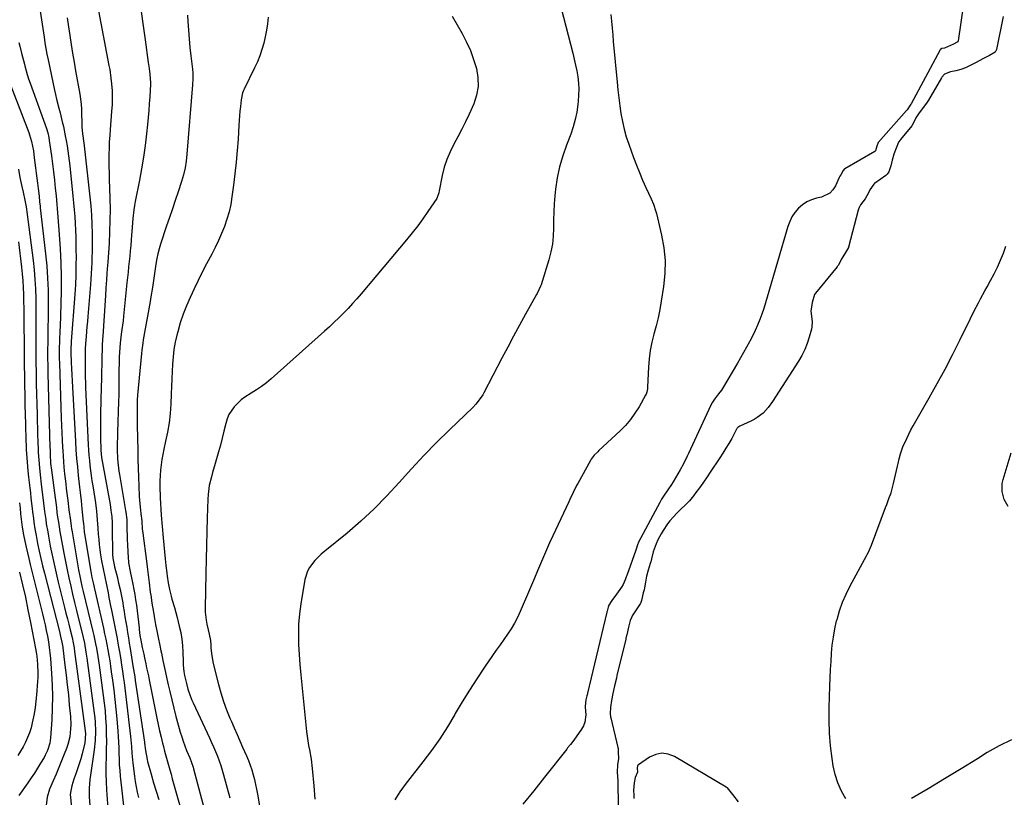
# Model space of a CAD drawing. Units: inches. Extents: x 1926769 to 1932103, y 442932 to 448255.
# Drawn here: x 1930312 to 1930824, y 447166 to 447571 of the extents above; entities that cross this region are included whole.
import ezdxf

# ---------------------------------------------------------------- set-up
doc = ezdxf.new("R2010")
doc.units = ezdxf.units.IN
doc.header["$MEASUREMENT"] = 0
doc.layers.add('7', color=7, linetype='Continuous')
doc.layers.add('8', color=7, linetype='Continuous')

msp = doc.modelspace()

# ---------------------------------------------------------------- linework, layer by layer
at = {"layer": '7', "color": 18}
for points in [[(1930348.97, 447597.64, 1822), (1930358.62, 447547.04, 1822), (1930359.01, 447544.85, 1822), (1930359.66, 447540.46, 1822), (1930360.02, 447537.41, 1822), (1930360.3, 447533.83, 1822), (1930360.36, 447530.24, 1822), (1930360.25, 447526.65, 1822), (1930360.01, 447523.07, 1822), (1930359.23, 447513.72, 1822), (1930358.99, 447510.5, 1822), (1930358.8, 447507.28, 1822), (1930358.68, 447504.05, 1822), (1930358.61, 447500.83, 1822), (1930358.6, 447497.6, 1822), (1930358.61, 447494.37, 1822), (1930358.67, 447491.14, 1822), (1930358.75, 447487.92, 1822), (1930359.08, 447478.04, 1822), (1930359.18, 447472.18, 1822), (1930359.16, 447466.33, 1822), (1930358.97, 447460.49, 1822), (1930358.66, 447454.64, 1822), (1930357.97, 447444.65, 1822), (1930357.7, 447441.26, 1822), (1930357.5, 447438.72, 1822), (1930357.28, 447435.47, 1822), (1930357, 447431.36, 1822), (1930356.74, 447427.26, 1822), (1930355.37, 447406.21, 1822), (1930355.27, 447404.56, 1822), (1930355.12, 447401.26, 1822), (1930355.07, 447399.61, 1822), (1930354.96, 447395.24, 1822), (1930354.87, 447391.4, 1822), (1930354.78, 447387.56, 1822), (1930354.69, 447383.73, 1822), (1930354.6, 447379.89, 1822), (1930354.28, 447365.83, 1822), (1930354.22, 447362.5, 1822), (1930354.2, 447359.18, 1822), (1930354.23, 447355.85, 1822), (1930354.28, 447352.53, 1822), (1930354.39, 447347.75, 1822), (1930354.43, 447346.81, 1822), (1930354.79, 447343.08, 1822), (1930355.07, 447341.23, 1822), (1930355.23, 447340.3, 1822), (1930359.18, 447318.62, 1822), (1930359.68, 447315.48, 1822), (1930360.04, 447312.32, 1822), (1930360.26, 447309.15, 1822), (1930360.35, 447305.98, 1822), (1930360.44, 447293.52, 1822), (1930360.47, 447292.6, 1822), (1930360.63, 447290.78, 1822), (1930361.1, 447288.06, 1822), (1930361.51, 447286.27, 1822), (1930362.82, 447281.2, 1822), (1930363.65, 447277.77, 1822), (1930364.43, 447274.33, 1822), (1930365.12, 447270.86, 1822), (1930365.76, 447267.39, 1822), (1930366.04, 447265.7, 1822), (1930366.5, 447262.96, 1822), (1930366.96, 447260.22, 1822), (1930367.42, 447257.48, 1822), (1930367.87, 447254.74, 1822), (1930368.32, 447252, 1822), (1930368.77, 447249.25, 1822), (1930369.21, 447246.51, 1822), (1930369.66, 447243.77, 1822), (1930371.11, 447234.74, 1822), (1930371.42, 447232.81, 1822), (1930372, 447228.95, 1822), (1930372.28, 447227.02, 1822), (1930377.07, 447195.02, 1822), (1930377.14, 447194.48, 1822), (1930377.58, 447190.73, 1822), (1930378.44, 447185.98, 1822), (1930378.74, 447184.84, 1822), (1930380.6, 447178.28, 1822), (1930381.86, 447173.87, 1822), (1930383.15, 447169.47, 1822), (1930384.48, 447165.07, 1822)], [(1930806.1, 447599.27, 1808), (1930800.36, 447559.74, 1808), (1930800.18, 447559.36, 1808), (1930799.53, 447558.92, 1808), (1930797.86, 447558.02, 1808), (1930793.3, 447556.03, 1808), (1930791.91, 447555.76, 1808), (1930791.2, 447555.3, 1808), (1930790.9, 447554.9, 1808), (1930790.82, 447554.75, 1808), (1930775.9, 447527.12, 1808), (1930775.79, 447526.94, 1808), (1930775.36, 447526.33, 1808), (1930773.77, 447523.86, 1808), (1930773.61, 447523.62, 1808), (1930773.55, 447523.55, 1808), (1930758.98, 447507.08, 1808), (1930758.83, 447506.9, 1808), (1930758.5, 447506.32, 1808), (1930758.03, 447505.05, 1808), (1930757.29, 447502.61, 1808), (1930757.11, 447502.4, 1808), (1930756.96, 447502.29, 1808), (1930741.42, 447493.28, 1808), (1930741.29, 447493.2, 1808), (1930740.62, 447492.38, 1808), (1930739.38, 447490.19, 1808), (1930738.79, 447489.36, 1808), (1930738.63, 447489.02, 1808), (1930738.49, 447488.72, 1808), (1930736.48, 447484.36, 1808), (1930735.16, 447482.32, 1808), (1930733.57, 447480.62, 1808), (1930729.31, 447478.56, 1808), (1930726.68, 447477.97, 1808), (1930724.05, 447477.13, 1808), (1930721.58, 447476.02, 1808), (1930719.33, 447474.49, 1808), (1930717.24, 447472.68, 1808), (1930715.46, 447470.55, 1808), (1930713.91, 447468.28, 1808), (1930712.71, 447465.81, 1808), (1930711.74, 447463.21, 1808), (1930701.09, 447426.52, 1808), (1930700.19, 447423.55, 1808), (1930699.23, 447420.6, 1808), (1930698.19, 447417.67, 1808), (1930697.11, 447414.77, 1808), (1930695.93, 447411.9, 1808), (1930694.68, 447409.06, 1808), (1930693.34, 447406.26, 1808), (1930691.92, 447403.5, 1808), (1930691.82, 447403.31, 1808), (1930690.28, 447400.48, 1808), (1930688.73, 447397.67, 1808), (1930687.13, 447394.87, 1808), (1930685.52, 447392.09, 1808), (1930677.73, 447378.91, 1808), (1930677.27, 447378.17, 1808), (1930675.69, 447376.1, 1808), (1930673.53, 447373.37, 1808), (1930672.56, 447371.86, 1808), (1930671.74, 447370.29, 1808), (1930660.15, 447345.19, 1808), (1930659.46, 447343.74, 1808), (1930657.23, 447339.49, 1808), (1930655.67, 447336.69, 1808), (1930653.36, 447332.4, 1808), (1930652.17, 447330.4, 1808), (1930651.19, 447328.95, 1808), (1930649.26, 447326.26, 1808), (1930647.09, 447323.03, 1808), (1930646.1, 447321.36, 1808), (1930645.15, 447319.66, 1808), (1930634.12, 447298.98, 1808), (1930633.52, 447297.61, 1808), (1930632.88, 447295.33, 1808), (1930632.74, 447294.92, 1808), (1930628.04, 447281.72, 1808), (1930627.74, 447280.92, 1808), (1930627.12, 447279.34, 1808), (1930626.05, 447277.04, 1808), (1930625.16, 447275.6, 1808), (1930622.71, 447272.02, 1808), (1930620.28, 447268.64, 1808), (1930618.56, 447266.27, 1808), (1930618.24, 447265.27, 1808), (1930617.76, 447263.18, 1808), (1930617.65, 447262.73, 1808), (1930617.62, 447262.58, 1808), (1930607.53, 447220.49, 1808), (1930607.46, 447220.19, 1808), (1930607.21, 447219.13, 1808), (1930606.72, 447217.03, 1808), (1930606.33, 447213.63, 1808), (1930606.37, 447213.14, 1808), (1930606.6, 447209.21, 1808), (1930606.17, 447205.31, 1808), (1930605.46, 447203.5, 1808), (1930604.49, 447201.75, 1808), (1930600.52, 447196.04, 1808), (1930598.65, 447193.71, 1808), (1930597.17, 447192.01, 1808), (1930596.71, 447191.42, 1808), (1930585.24, 447176.69, 1808), (1930579.64, 447169.65, 1808), (1930573.94, 447162.7, 1808)], [(1930591.35, 447586.35, 1812), (1930599.92, 447553.4, 1812), (1930600.67, 447550.33, 1812), (1930601.35, 447547.24, 1812), (1930601.93, 447544.13, 1812), (1930602.45, 447541, 1812), (1930602.79, 447537.87, 1812), (1930602.98, 447534.73, 1812), (1930602.93, 447531.58, 1812), (1930602.73, 447528.43, 1812), (1930602.56, 447526.72, 1812), (1930601.99, 447522.75, 1812), (1930601.21, 447518.84, 1812), (1930600.12, 447515, 1812), (1930598.81, 447511.21, 1812), (1930596.57, 447505.52, 1812), (1930594.64, 447499.93, 1812), (1930593.01, 447494.27, 1812), (1930591.84, 447488.49, 1812), (1930590.98, 447482.64, 1812), (1930590.61, 447479.18, 1812), (1930590.24, 447475, 1812), (1930589.98, 447470.81, 1812), (1930589.87, 447466.61, 1812), (1930589.87, 447462.41, 1812), (1930589.74, 447458.23, 1812), (1930589.35, 447454.09, 1812), (1930588.55, 447450.01, 1812), (1930587.49, 447445.97, 1812), (1930583.37, 447432.9, 1812), (1930583.14, 447432.23, 1812), (1930582.29, 447430.28, 1812), (1930581.29, 447428.39, 1812), (1930580.94, 447427.77, 1812), (1930575.34, 447417.63, 1812), (1930572.21, 447411.93, 1812), (1930569.11, 447406.21, 1812), (1930566.06, 447400.47, 1812), (1930563.04, 447394.71, 1812), (1930553.69, 447376.75, 1812), (1930553.11, 447375.7, 1812), (1930551.8, 447373.68, 1812), (1930549.53, 447370.88, 1812), (1930547.85, 447369.15, 1812), (1930535.76, 447357.54, 1812), (1930529.01, 447350.88, 1812), (1930522.38, 447344.11, 1812), (1930515.93, 447337.16, 1812), (1930509.61, 447330.1, 1812), (1930503.21, 447323.12, 1812), (1930496.59, 447316.37, 1812), (1930489.64, 447309.96, 1812), (1930482.47, 447303.78, 1812), (1930470.84, 447294.26, 1812), (1930469.08, 447292.74, 1812), (1930465.79, 447289.47, 1812), (1930462.94, 447285.86, 1812), (1930461.84, 447283.89, 1812), (1930460.52, 447279.56, 1812), (1930458.42, 447266.9, 1812), (1930457.73, 447261.66, 1812), (1930457.27, 447256.42, 1812), (1930457.15, 447251.15, 1812), (1930457.27, 447245.87, 1812), (1930457.59, 447240.59, 1812), (1930457.97, 447235.31, 1812), (1930458.42, 447230.03, 1812), (1930458.93, 447224.76, 1812), (1930461.45, 447200.54, 1812), (1930461.74, 447198.12, 1812), (1930462.46, 447193.31, 1812), (1930462.9, 447190.91, 1812), (1930463.72, 447186.12, 1812), (1930464.3, 447181.28, 1812), (1930465.13, 447172.25, 1812), (1930465.66, 447165.3, 1812)], [(1930322.75, 447575.25, 1826), (1930324.83, 447561.72, 1826), (1930325.31, 447558.76, 1826), (1930325.82, 447555.81, 1826), (1930326.37, 447552.87, 1826), (1930326.96, 447549.93, 1826), (1930330.21, 447534.18, 1826), (1930330.73, 447531.81, 1826), (1930331.28, 447529.44, 1826), (1930332.53, 447524.75, 1826), (1930333.17, 447522.4, 1826), (1930334.36, 447517.69, 1826), (1930334.92, 447515.26, 1826), (1930335.91, 447510.42, 1826), (1930336.35, 447508, 1826), (1930336.81, 447505.23, 1826), (1930337.2, 447502.62, 1826), (1930337.57, 447500.01, 1826), (1930337.89, 447497.4, 1826), (1930338.2, 447494.78, 1826), (1930339.91, 447479.05, 1826), (1930340.26, 447475.51, 1826), (1930340.58, 447471.96, 1826), (1930340.83, 447468.41, 1826), (1930341.03, 447464.86, 1826), (1930341.19, 447461.31, 1826), (1930341.31, 447457.75, 1826), (1930341.4, 447454.19, 1826), (1930341.45, 447450.63, 1826), (1930341.48, 447447.83, 1826), (1930341.46, 447442.87, 1826), (1930341.37, 447437.92, 1826), (1930341.14, 447432.97, 1826), (1930340.84, 447428.02, 1826), (1930339.01, 447403.49, 1826), (1930338.96, 447402.73, 1826), (1930338.81, 447399.7, 1826), (1930338.82, 447397.43, 1826), (1930339, 447392.52, 1826), (1930339.13, 447389.31, 1826), (1930339.26, 447386.1, 1826), (1930339.42, 447382.88, 1826), (1930339.59, 447379.67, 1826), (1930341.17, 447351.47, 1826), (1930341.45, 447347.02, 1826), (1930341.78, 447342.58, 1826), (1930342.17, 447338.14, 1826), (1930342.6, 447333.7, 1826), (1930343.24, 447327.68, 1826), (1930343.56, 447324.84, 1826), (1930344.1, 447320.58, 1826), (1930344.57, 447316.32, 1826), (1930345.2, 447309.66, 1826), (1930345.29, 447308.77, 1826), (1930345.47, 447306.98, 1826), (1930345.78, 447304.3, 1826), (1930346.06, 447302.53, 1826), (1930349.27, 447283.51, 1826), (1930349.39, 447282.8, 1826), (1930349.79, 447280.68, 1826), (1930350.37, 447277.87, 1826), (1930350.73, 447276.26, 1826), (1930350.9, 447275.51, 1826), (1930351.07, 447274.76, 1826), (1930355.76, 447254.2, 1826), (1930356.38, 447251.39, 1826), (1930356.97, 447248.58, 1826), (1930357.52, 447245.76, 1826), (1930358.04, 447242.94, 1826), (1930358.53, 447240.11, 1826), (1930358.99, 447237.28, 1826), (1930359.43, 447234.44, 1826), (1930359.85, 447231.6, 1826), (1930360.46, 447227.25, 1826), (1930361.12, 447222.23, 1826), (1930361.72, 447217.2, 1826), (1930362.23, 447212.16, 1826), (1930362.68, 447207.11, 1826), (1930363.18, 447200.78, 1826), (1930363.38, 447197.85, 1826), (1930363.55, 447194.91, 1826), (1930363.67, 447191.98, 1826), (1930363.76, 447189.04, 1826), (1930363.85, 447186.1, 1826), (1930364.01, 447183.17, 1826), (1930364.24, 447180.24, 1826), (1930364.52, 447177.31, 1826), (1930366.71, 447157.42, 1826)], [(1930336.8, 447571.8, 1824), (1930337.49, 447567.18, 1824), (1930338.21, 447562.56, 1824), (1930338.97, 447557.95, 1824), (1930339.73, 447553.34, 1824), (1930340.51, 447548.73, 1824), (1930341.3, 447544.12, 1824), (1930343.39, 447532.02, 1824), (1930343.77, 447529.43, 1824), (1930344.08, 447526.83, 1824), (1930344.26, 447524.22, 1824), (1930344.37, 447521.6, 1824), (1930344.45, 447517.6, 1824), (1930344.56, 447515.11, 1824), (1930344.87, 447511.39, 1824), (1930345.21, 447509.1, 1824), (1930345.43, 447507.58, 1824), (1930345.52, 447506.82, 1824), (1930348.74, 447478.73, 1824), (1930349.21, 447473.97, 1824), (1930349.57, 447469.21, 1824), (1930349.77, 447464.43, 1824), (1930349.88, 447459.65, 1824), (1930349.9, 447455.76, 1824), (1930349.89, 447452.92, 1824), (1930349.86, 447450.08, 1824), (1930349.78, 447447.24, 1824), (1930349.69, 447444.4, 1824), (1930349.55, 447441.57, 1824), (1930349.39, 447438.73, 1824), (1930349.19, 447435.9, 1824), (1930348.98, 447433.07, 1824), (1930347.58, 447416.37, 1824), (1930347.37, 447413.8, 1824), (1930347.16, 447411.23, 1824), (1930346.95, 447408.65, 1824), (1930346.73, 447406.08, 1824), (1930346.43, 447402.27, 1824), (1930346.29, 447399.61, 1824), (1930346.22, 447396.96, 1824), (1930346.19, 447392.97, 1824), (1930346.21, 447390.23, 1824), (1930346.25, 447387.53, 1824), (1930346.3, 447384.83, 1824), (1930346.39, 447382.13, 1824), (1930346.49, 447379.43, 1824), (1930347.84, 447349.57, 1824), (1930347.99, 447346.9, 1824), (1930348.17, 447344.24, 1824), (1930348.41, 447341.58, 1824), (1930348.69, 447338.92, 1824), (1930349.01, 447336.27, 1824), (1930349.35, 447333.62, 1824), (1930349.74, 447330.97, 1824), (1930350.15, 447328.33, 1824), (1930351.24, 447321.73, 1824), (1930351.57, 447319.53, 1824), (1930352.14, 447315.14, 1824), (1930352.56, 447310.72, 1824), (1930352.9, 447306.29, 1824), (1930353.09, 447303.12, 1824), (1930353.29, 447300.44, 1824), (1930353.54, 447297.76, 1824), (1930353.88, 447295.08, 1824), (1930354.28, 447292.42, 1824), (1930354.78, 447289.39, 1824), (1930355.53, 447285.18, 1824), (1930356.4, 447280.99, 1824), (1930357.29, 447276.81, 1824), (1930358.14, 447272.62, 1824), (1930358.61, 447270.24, 1824), (1930359.48, 447265.86, 1824), (1930359.92, 447263.67, 1824), (1930361.49, 447255.82, 1824), (1930362.16, 447252.37, 1824), (1930362.82, 447248.91, 1824), (1930363.44, 447245.45, 1824), (1930364.05, 447241.99, 1824), (1930364.71, 447238.02, 1824), (1930365.19, 447235.05, 1824), (1930365.65, 447232.06, 1824), (1930366.09, 447229.08, 1824), (1930366.51, 447226.09, 1824), (1930366.91, 447223.1, 1824), (1930367.29, 447220.11, 1824), (1930367.64, 447217.11, 1824), (1930369.85, 447197.92, 1824), (1930370.2, 447194.44, 1824), (1930370.33, 447192.7, 1824), (1930370.56, 447189.22, 1824), (1930370.88, 447185.75, 1824), (1930371.08, 447184.01, 1824), (1930371.92, 447177.28, 1824), (1930372.32, 447174.5, 1824), (1930372.79, 447171.73, 1824), (1930373.37, 447168.98, 1824), (1930374.02, 447166.24, 1824)], [(1930399.51, 447573.23, 1818), (1930399.67, 447569.9, 1818), (1930399.93, 447565.4, 1818), (1930400.26, 447560.91, 1818), (1930400.7, 447556.43, 1818), (1930401.19, 447551.96, 1818), (1930402.04, 447545.02, 1818), (1930402.23, 447543.02, 1818), (1930402.29, 447539.99, 1818), (1930402.15, 447536.97, 1818), (1930399.13, 447500.93, 1818), (1930398.75, 447497.29, 1818), (1930398.2, 447493.67, 1818), (1930397.44, 447490.1, 1818), (1930396.95, 447488.34, 1818), (1930396.4, 447486.59, 1818), (1930394.58, 447481.22, 1818), (1930393.08, 447476.8, 1818), (1930391.59, 447472.38, 1818), (1930390.09, 447467.95, 1818), (1930388.6, 447463.53, 1818), (1930385.41, 447454.04, 1818), (1930384.65, 447451.56, 1818), (1930383.98, 447449.05, 1818), (1930383.44, 447446.51, 1818), (1930382.94, 447443.67, 1818), (1930382.59, 447441.23, 1818), (1930381.89, 447436.36, 1818), (1930381.19, 447431.49, 1818), (1930380.43, 447426.63, 1818), (1930380.01, 447424.2, 1818), (1930376.48, 447404.22, 1818), (1930376.19, 447402.46, 1818), (1930375.71, 447398.91, 1818), (1930375.53, 447397.12, 1818), (1930373.53, 447375.46, 1818), (1930373.35, 447372.84, 1818), (1930373.28, 447370.21, 1818), (1930373.26, 447366.69, 1818), (1930373.27, 447363.16, 1818), (1930373.32, 447359.64, 1818), (1930373.59, 447346.77, 1818), (1930373.7, 447342.14, 1818), (1930373.83, 447337.52, 1818), (1930373.99, 447332.9, 1818), (1930374.17, 447328.27, 1818), (1930374.4, 447322.7, 1818), (1930374.5, 447320.87, 1818), (1930374.82, 447317.21, 1818), (1930375.42, 447312.38, 1818), (1930375.5, 447311.75, 1818), (1930375.66, 447309.83, 1818), (1930375.92, 447305.99, 1818), (1930376.17, 447303.75, 1818), (1930378.08, 447289.09, 1818), (1930378.44, 447286.27, 1818), (1930378.81, 447283.46, 1818), (1930379.17, 447280.65, 1818), (1930379.53, 447277.84, 1818), (1930380.14, 447273.03, 1818), (1930380.35, 447271.38, 1818), (1930380.68, 447268.91, 1818), (1930380.93, 447267.27, 1818), (1930381.71, 447262.54, 1818), (1930382.08, 447260.43, 1818), (1930382.89, 447256.21, 1818), (1930383.72, 447252.09, 1818), (1930384.27, 447249.37, 1818), (1930385.06, 447245.28, 1818), (1930385.61, 447242.56, 1818), (1930385.89, 447241.21, 1818), (1930386.66, 447237.53, 1818), (1930387.34, 447234.33, 1818), (1930388.03, 447231.14, 1818), (1930388.73, 447227.95, 1818), (1930389.45, 447224.76, 1818), (1930390.21, 447221.42, 1818), (1930391.24, 447217.05, 1818), (1930392.31, 447212.69, 1818), (1930393.46, 447208.35, 1818), (1930394.65, 447204.01, 1818), (1930395.72, 447200.23, 1818), (1930396.45, 447197.81, 1818), (1930397.24, 447195.42, 1818), (1930398.11, 447193.05, 1818), (1930399.03, 447190.69, 1818), (1930400.63, 447186.81, 1818), (1930401.57, 447184.43, 1818), (1930402.4, 447182, 1818), (1930402.63, 447181.18, 1818), (1930413.59, 447140.24, 1818)], [(1930441.35, 447572.08, 1816), (1930441.01, 447568.67, 1816), (1930440.55, 447565.28, 1816), (1930439.91, 447561.93, 1816), (1930439.14, 447558.59, 1816), (1930438.19, 447555.31, 1816), (1930437.1, 447552.08, 1816), (1930435.82, 447548.91, 1816), (1930434.4, 447545.8, 1816), (1930428.92, 447534.68, 1816), (1930428.62, 447534.02, 1816), (1930428.1, 447532.68, 1816), (1930427.33, 447529.17, 1816), (1930426.98, 447525.7, 1816), (1930426.75, 447523.25, 1816), (1930426.35, 447518.34, 1816), (1930426.19, 447515.88, 1816), (1930425.75, 447508.74, 1816), (1930425.32, 447502.72, 1816), (1930424.8, 447496.71, 1816), (1930424.15, 447490.71, 1816), (1930423.42, 447484.72, 1816), (1930422.61, 447478.64, 1816), (1930421.94, 447474.72, 1816), (1930421.1, 447470.85, 1816), (1930419.99, 447467.05, 1816), (1930418.7, 447463.29, 1816), (1930417.21, 447459.6, 1816), (1930415.63, 447455.94, 1816), (1930413.91, 447452.35, 1816), (1930412.11, 447448.8, 1816), (1930409.41, 447443.73, 1816), (1930407.18, 447439.45, 1816), (1930405, 447435.15, 1816), (1930402.89, 447430.82, 1816), (1930400.78, 447426.35, 1816), (1930398.9, 447421.99, 1816), (1930397.18, 447417.57, 1816), (1930395.7, 447413.07, 1816), (1930394.39, 447408.5, 1816), (1930393.93, 447406.74, 1816), (1930393.09, 447403, 1816), (1930392.4, 447399.23, 1816), (1930391.95, 447395.43, 1816), (1930391.66, 447391.6, 1816), (1930391.48, 447387.75, 1816), (1930391.31, 447383.91, 1816), (1930391.14, 447380.06, 1816), (1930390.98, 447376.22, 1816), (1930390.74, 447370.77, 1816), (1930390.39, 447365.91, 1816), (1930389.87, 447361.08, 1816), (1930389.07, 447356.28, 1816), (1930388.1, 447351.51, 1816), (1930387.14, 447347.4, 1816), (1930386.57, 447344.69, 1816), (1930386.08, 447341.98, 1816), (1930385.71, 447339.24, 1816), (1930385.42, 447336.49, 1816), (1930385.25, 447333.73, 1816), (1930385.13, 447330.97, 1816), (1930385.11, 447328.2, 1816), (1930385.16, 447325.44, 1816), (1930385.17, 447325.01, 1816), (1930385.29, 447322.03, 1816), (1930385.44, 447319.06, 1816), (1930385.63, 447316.08, 1816), (1930385.85, 447313.11, 1816), (1930386.82, 447301.19, 1816), (1930387.13, 447297.59, 1816), (1930387.47, 447293.99, 1816), (1930387.86, 447290.39, 1816), (1930388.27, 447286.8, 1816), (1930388.71, 447283.13, 1816), (1930388.94, 447281.38, 1816), (1930389.46, 447277.88, 1816), (1930390.09, 447274.41, 1816), (1930390.91, 447270.98, 1816), (1930391.4, 447269.29, 1816), (1930392.69, 447264.98, 1816), (1930393.42, 447262.4, 1816), (1930394.1, 447259.82, 1816), (1930395.22, 447255.32, 1816), (1930395.93, 447251.97, 1816), (1930396.49, 447248.61, 1816), (1930396.84, 447245.22, 1816), (1930397.04, 447241.82, 1816), (1930397.17, 447237.12, 1816), (1930397.27, 447234.97, 1816), (1930397.6, 447231.77, 1816), (1930397.96, 447229.65, 1816), (1930398.91, 447225.49, 1816), (1930399.71, 447222.54, 1816), (1930400.65, 447219.62, 1816), (1930401.77, 447216.77, 1816), (1930402.39, 447215.37, 1816), (1930410.9, 447197.19, 1816), (1930411.97, 447194.85, 1816), (1930413.02, 447192.49, 1816), (1930414.03, 447190.12, 1816), (1930415.02, 447187.74, 1816), (1930415.94, 447185.33, 1816), (1930416.8, 447182.9, 1816), (1930417.56, 447180.44, 1816), (1930418.27, 447177.97, 1816), (1930421.45, 447165.99, 1816)], [(1930537.23, 447572.59, 1814), (1930542.31, 447563.57, 1814), (1930544.56, 447559.2, 1814), (1930546.6, 447554.75, 1814), (1930548.3, 447550.15, 1814), (1930549.79, 447545.47, 1814), (1930550.56, 447540.75, 1814), (1930550.7, 447536.09, 1814), (1930549.86, 447531.5, 1814), (1930548.37, 447526.96, 1814), (1930546, 447521.71, 1814), (1930544.15, 447517.73, 1814), (1930542.22, 447513.78, 1814), (1930540.18, 447509.9, 1814), (1930538.08, 447506.04, 1814), (1930536.11, 447502.15, 1814), (1930534.4, 447498.15, 1814), (1930533.06, 447494.02, 1814), (1930531.99, 447489.79, 1814), (1930530.34, 447481.75, 1814), (1930530.13, 447480.74, 1814), (1930529.38, 447478.28, 1814), (1930529.12, 447477.84, 1814), (1930524.55, 447471.04, 1814), (1930521.92, 447467.25, 1814), (1930519.21, 447463.52, 1814), (1930516.38, 447459.89, 1814), (1930513.47, 447456.31, 1814), (1930489.82, 447428.24, 1814), (1930487.6, 447425.67, 1814), (1930485.33, 447423.13, 1814), (1930483.01, 447420.64, 1814), (1930480.65, 447418.19, 1814), (1930478.23, 447415.79, 1814), (1930475.79, 447413.43, 1814), (1930473.3, 447411.11, 1814), (1930470.78, 447408.82, 1814), (1930443, 447384.02, 1814), (1930440.54, 447381.96, 1814), (1930438, 447380, 1814), (1930435.35, 447378.21, 1814), (1930432.62, 447376.52, 1814), (1930429.3, 447374.46, 1814), (1930427.32, 447372.98, 1814), (1930423.78, 447369.49, 1814), (1930421.06, 447365.41, 1814), (1930420.11, 447363.15, 1814), (1930419.37, 447360.79, 1814), (1930418.41, 447356.68, 1814), (1930417.53, 447353.1, 1814), (1930416.62, 447349.52, 1814), (1930415.64, 447345.96, 1814), (1930414.62, 447342.41, 1814), (1930413.86, 447339.87, 1814), (1930412.56, 447335.32, 1814), (1930411.94, 447333.04, 1814), (1930410.83, 447328.45, 1814), (1930410.17, 447323.79, 1814), (1930410.03, 447321.44, 1814), (1930409.76, 447311.74, 1814), (1930409.56, 447304.53, 1814), (1930409.38, 447297.32, 1814), (1930409.2, 447290.1, 1814), (1930409.03, 447282.89, 1814), (1930408.61, 447264.75, 1814), (1930408.65, 447262.65, 1814), (1930409.12, 447258.49, 1814), (1930409.54, 447256.43, 1814), (1930410.28, 447253.43, 1814), (1930410.78, 447251.2, 1814), (1930411.36, 447247.83, 1814), (1930411.56, 447245.56, 1814), (1930411.65, 447243.82, 1814), (1930412.05, 447239.83, 1814), (1930412.84, 447235.9, 1814), (1930415.58, 447225.05, 1814), (1930416.82, 447220.59, 1814), (1930418.21, 447216.18, 1814), (1930419.8, 447211.84, 1814), (1930421.54, 447207.55, 1814), (1930422.34, 447205.7, 1814), (1930423.79, 447202.37, 1814), (1930425.24, 447199.04, 1814), (1930426.7, 447195.71, 1814), (1930428.16, 447192.38, 1814), (1930430.15, 447187.85, 1814), (1930431.14, 447185.45, 1814), (1930432.06, 447183.02, 1814), (1930432.88, 447180.55, 1814), (1930433.63, 447178.05, 1814), (1930434.29, 447175.53, 1814), (1930434.89, 447173, 1814), (1930435.42, 447170.45, 1814), (1930435.9, 447167.89, 1814), (1930441.68, 447134.3, 1814)], [(1930823.83, 447572.51, 1806), (1930820.34, 447555.33, 1806), (1930819.53, 447553.95, 1806), (1930816.63, 447552.25, 1806), (1930813.17, 447550.39, 1806), (1930809.78, 447548.52, 1806), (1930809.39, 447548.33, 1806), (1930804.23, 447545.83, 1806), (1930801.73, 447544.84, 1806), (1930799.11, 447544.21, 1806), (1930796.44, 447543.76, 1806), (1930793.23, 447542.48, 1806), (1930791.89, 447540.94, 1806), (1930791.63, 447540.53, 1806), (1930784.92, 447528.93, 1806), (1930784.31, 447527.95, 1806), (1930782.38, 447525.37, 1806), (1930780.06, 447522.44, 1806), (1930778.26, 447519.69, 1806), (1930777.02, 447516.83, 1806), (1930776.23, 447515.66, 1806), (1930770.4, 447508.51, 1806), (1930770.12, 447508.16, 1806), (1930769.37, 447507.05, 1806), (1930768.06, 447504.03, 1806), (1930766.92, 447500.94, 1806), (1930766, 447497.71, 1806), (1930765.27, 447494.78, 1806), (1930764.28, 447491.69, 1806), (1930763.51, 447490.45, 1806), (1930762.99, 447489.94, 1806), (1930762.7, 447489.71, 1806), (1930756.86, 447485.58, 1806), (1930756.5, 447485.3, 1806), (1930754.43, 447482.32, 1806), (1930753.7, 447480.67, 1806), (1930751.93, 447477.62, 1806), (1930749.54, 447474.46, 1806), (1930748.86, 447473.16, 1806), (1930748.52, 447472.24, 1806), (1930748.38, 447471.76, 1806), (1930743.36, 447452.54, 1806), (1930743.3, 447452.36, 1806), (1930742.21, 447450.65, 1806), (1930739.83, 447446.66, 1806), (1930738.01, 447443.01, 1806), (1930737.47, 447442.42, 1806), (1930737.34, 447442.27, 1806), (1930726.08, 447428.62, 1806), (1930725.6, 447427.94, 1806), (1930724.5, 447423.67, 1806), (1930723.73, 447419.11, 1806), (1930723.82, 447418.01, 1806), (1930724.42, 447413.69, 1806), (1930724.28, 447411.09, 1806), (1930724.01, 447409.8, 1806), (1930722.87, 447405.66, 1806), (1930721.79, 447402.37, 1806), (1930720.53, 447399.17, 1806), (1930718.98, 447396.09, 1806), (1930717.25, 447393.1, 1806), (1930703.79, 447372.16, 1806), (1930701.5, 447369.04, 1806), (1930698.86, 447366.21, 1806), (1930695.86, 447363.8, 1806), (1930694.22, 447362.8, 1806), (1930692.5, 447361.92, 1806), (1930686.76, 447359.31, 1806), (1930685.8, 447358.67, 1806), (1930685.41, 447358.24, 1806), (1930685.24, 447358, 1806), (1930685.09, 447357.75, 1806), (1930682.54, 447353.01, 1806), (1930681.09, 447350.41, 1806), (1930679.58, 447347.84, 1806), (1930678, 447345.31, 1806), (1930676.37, 447342.82, 1806), (1930671, 447334.83, 1806), (1930670.14, 447333.57, 1806), (1930667.55, 447329.78, 1806), (1930665.78, 447327.29, 1806), (1930663.97, 447324.83, 1806), (1930662.62, 447323.05, 1806), (1930660.6, 447320.55, 1806), (1930658.23, 447318.09, 1806), (1930656.36, 447316.55, 1806), (1930654.02, 447314.11, 1806), (1930652.26, 447312.17, 1806), (1930650.45, 447310.07, 1806), (1930649.18, 447308.48, 1806), (1930646.89, 447305.14, 1806), (1930645.87, 447303.38, 1806), (1930644.15, 447300.19, 1806), (1930643.18, 447298.17, 1806), (1930641.75, 447293.92, 1806), (1930640.92, 447290.43, 1806), (1930640.43, 447288.75, 1806), (1930640.18, 447287.91, 1806), (1930639.13, 447284.46, 1806), (1930638.29, 447281.36, 1806), (1930637.64, 447278.22, 1806), (1930637.11, 447275.25, 1806), (1930636.94, 447274.29, 1806), (1930636.57, 447272.66, 1806), (1930635.62, 447268.62, 1806), (1930635.16, 447267.17, 1806), (1930634.98, 447266.87, 1806), (1930630.85, 447260.62, 1806), (1930630.62, 447260.25, 1806), (1930629.73, 447258.27, 1806), (1930628.87, 447254.77, 1806), (1930627.95, 447250.81, 1806), (1930627.53, 447249.06, 1806), (1930627.43, 447248.62, 1806), (1930622.88, 447229.58, 1806), (1930622.56, 447228.26, 1806), (1930621.63, 447224.31, 1806), (1930620.71, 447220.34, 1806), (1930620.01, 447216.61, 1806), (1930619.57, 447213.17, 1806), (1930619.35, 447209.71, 1806), (1930619.57, 447208.12, 1806), (1930619.67, 447207.66, 1806), (1930623.41, 447192.24, 1806), (1930623.52, 447191.64, 1806), (1930623.55, 447189.84, 1806), (1930623.59, 447186.4, 1806), (1930623.12, 447183.22, 1806), (1930622.98, 447179.34, 1806), (1930623.26, 447174.78, 1806), (1930623.75, 447148.18, 1806)], [(1930311.69, 447558.95, 1828), (1930312.26, 447557.1, 1828), (1930313.21, 447553.33, 1828), (1930313.67, 447551.44, 1828), (1930314.6, 447547.67, 1828), (1930314.81, 447546.84, 1828), (1930316.08, 447542.27, 1828), (1930316.8, 447540.01, 1828), (1930317.57, 447537.77, 1828), (1930326.07, 447514.19, 1828), (1930326.79, 447511.88, 1828), (1930327.33, 447509.51, 1828), (1930327.59, 447507.91, 1828), (1930328.67, 447500, 1828), (1930329.22, 447495.8, 1828), (1930329.74, 447491.59, 1828), (1930330.22, 447487.38, 1828), (1930330.67, 447483.16, 1828), (1930331.08, 447479.12, 1828), (1930331.52, 447474.72, 1828), (1930331.72, 447472.52, 1828), (1930332.1, 447468.11, 1828), (1930332.28, 447465.9, 1828), (1930332.6, 447461.49, 1828), (1930333.25, 447451.53, 1828), (1930333.61, 447444.33, 1828), (1930333.82, 447437.14, 1828), (1930333.8, 447429.95, 1828), (1930333.63, 447422.75, 1828), (1930333.18, 447411.26, 1828), (1930333.09, 447408.87, 1828), (1930332.92, 447404.09, 1828), (1930332.79, 447399.3, 1828), (1930332.79, 447394.52, 1828), (1930332.85, 447392.13, 1828), (1930333.77, 447363.46, 1828), (1930333.9, 447359.68, 1828), (1930334.06, 447355.91, 1828), (1930334.24, 447352.13, 1828), (1930334.44, 447348.36, 1828), (1930334.54, 447346.52, 1828), (1930334.72, 447343.67, 1828), (1930334.94, 447340.81, 1828), (1930335.19, 447337.97, 1828), (1930335.53, 447334.62, 1828), (1930335.81, 447332.03, 1828), (1930336.11, 447329.44, 1828), (1930336.42, 447326.85, 1828), (1930336.74, 447324.26, 1828), (1930337.19, 447320.67, 1828), (1930337.81, 447315.92, 1828), (1930338.55, 447310.34, 1828), (1930338.97, 447307.37, 1828), (1930339.2, 447305.88, 1828), (1930339.45, 447304.4, 1828), (1930342.77, 447284.71, 1828), (1930343.58, 447280.44, 1828), (1930344.54, 447276.2, 1828), (1930344.87, 447274.79, 1828), (1930345.21, 447273.38, 1828), (1930350.24, 447252.59, 1828), (1930350.74, 447250.43, 1828), (1930351.66, 447246.08, 1828), (1930352.07, 447243.9, 1828), (1930352.81, 447239.51, 1828), (1930353.15, 447237.31, 1828), (1930353.47, 447235.11, 1828), (1930355.67, 447219.17, 1828), (1930356.16, 447215.22, 1828), (1930356.57, 447211.27, 1828), (1930356.87, 447207.3, 1828), (1930357.09, 447203.32, 1828), (1930357.21, 447199.34, 1828), (1930357.26, 447195.36, 1828), (1930357.21, 447191.38, 1828), (1930357.09, 447187.4, 1828), (1930356.97, 447182.8, 1828), (1930356.96, 447178.61, 1828), (1930357.09, 447174.42, 1828), (1930357.31, 447170.24, 1828), (1930358.16, 447157.96, 1828)], [(1930311.54, 447493.06, 1832), (1930312.32, 447488.64, 1832), (1930313.32, 447484.09, 1832), (1930314.05, 447481.08, 1832), (1930314.94, 447476.9, 1832), (1930315.52, 447473.39, 1832), (1930315.69, 447472.16, 1832), (1930315.86, 447470.93, 1832), (1930319.14, 447445.57, 1832), (1930319.69, 447440.63, 1832), (1930320.13, 447435.7, 1832), (1930320.4, 447430.74, 1832), (1930320.55, 447425.79, 1832), (1930320.6, 447420.82, 1832), (1930320.64, 447415.85, 1832), (1930320.65, 447410.89, 1832), (1930320.63, 447405.92, 1832), (1930320.62, 447404.35, 1832), (1930320.62, 447398.6, 1832), (1930320.65, 447392.85, 1832), (1930320.73, 447387.1, 1832), (1930320.84, 447381.35, 1832), (1930321.23, 447365.35, 1832), (1930321.31, 447361.84, 1832), (1930321.41, 447358.33, 1832), (1930321.51, 447354.82, 1832), (1930321.62, 447351.32, 1832), (1930321.76, 447346.98, 1832), (1930321.81, 447345.64, 1832), (1930322.06, 447341.63, 1832), (1930322.45, 447337.63, 1832), (1930322.85, 447334.07, 1832), (1930323.43, 447329.18, 1832), (1930324.62, 447319.34, 1832), (1930325.16, 447315.04, 1832), (1930325.73, 447310.74, 1832), (1930326.04, 447308.6, 1832), (1930326.74, 447304.32, 1832), (1930327.13, 447302.19, 1832), (1930328.12, 447297, 1832), (1930329.06, 447292.28, 1832), (1930330.05, 447287.58, 1832), (1930331.12, 447282.89, 1832), (1930332.25, 447278.22, 1832), (1930335.55, 447264.98, 1832), (1930336.27, 447262.09, 1832), (1930336.99, 447259.2, 1832), (1930337.71, 447256.31, 1832), (1930338.42, 447253.41, 1832), (1930339.4, 447249.43, 1832), (1930340, 447246.72, 1832), (1930340.48, 447243.98, 1832), (1930340.75, 447242.14, 1832), (1930346.23, 447200.88, 1832), (1930346.38, 447199.31, 1832), (1930346, 447194.61, 1832), (1930344.6, 447188.83, 1832), (1930343.92, 447186.23, 1832), (1930343.17, 447183.64, 1832), (1930342.33, 447181.09, 1832), (1930341.43, 447178.55, 1832), (1930340.39, 447175.77, 1832), (1930339.25, 447172.34, 1832), (1930338.53, 447168.82, 1832), (1930338.5, 447167.63, 1832), (1930338.55, 447166.43, 1832), (1930340.19, 447149.11, 1832)], [(1930311.59, 447455.17, 1834), (1930313.1, 447442.16, 1834), (1930313.47, 447438.6, 1834), (1930313.77, 447435.03, 1834), (1930313.98, 447431.46, 1834), (1930314.12, 447427.88, 1834), (1930314.2, 447424.3, 1834), (1930314.27, 447420.72, 1834), (1930314.32, 447417.14, 1834), (1930314.35, 447413.56, 1834), (1930314.44, 447400.99, 1834), (1930314.49, 447395.91, 1834), (1930314.54, 447390.83, 1834), (1930314.62, 447385.75, 1834), (1930314.71, 447380.67, 1834), (1930314.81, 447375.59, 1834), (1930314.92, 447370.51, 1834), (1930315.04, 447365.43, 1834), (1930315.17, 447360.35, 1834), (1930315.4, 447351.76, 1834), (1930315.47, 447349.52, 1834), (1930315.58, 447347.29, 1834), (1930315.89, 447342.81, 1834), (1930316.28, 447338.35, 1834), (1930316.5, 447336.12, 1834), (1930316.84, 447332.85, 1834), (1930317.14, 447330.11, 1834), (1930317.44, 447327.36, 1834), (1930317.74, 447324.62, 1834), (1930318.04, 447321.87, 1834), (1930318.64, 447316.54, 1834), (1930318.84, 447314.78, 1834), (1930319.28, 447311.26, 1834), (1930319.52, 447309.5, 1834), (1930320.05, 447306, 1834), (1930320.69, 447302.51, 1834), (1930321.53, 447298.24, 1834), (1930322.32, 447294.37, 1834), (1930323.16, 447290.51, 1834), (1930324.07, 447286.66, 1834), (1930325.02, 447282.83, 1834), (1930332.82, 447252.51, 1834), (1930333.48, 447249.91, 1834), (1930334.18, 447247.03, 1834), (1930334.32, 447246.21, 1834), (1930334.36, 447245.93, 1834), (1930334.4, 447245.66, 1834), (1930335.75, 447235.02, 1834), (1930336.37, 447229.88, 1834), (1930336.96, 447224.74, 1834), (1930337.49, 447219.58, 1834), (1930337.98, 447214.43, 1834), (1930338.53, 447208.35, 1834), (1930338.71, 447204.11, 1834), (1930338.64, 447202, 1834), (1930338.18, 447197.78, 1834), (1930337.19, 447193.69, 1834), (1930336.5, 447191.68, 1834), (1930335.34, 447188.71, 1834), (1930333.96, 447185.25, 1834), (1930332.55, 447181.79, 1834), (1930331.11, 447178.36, 1834), (1930329.64, 447174.94, 1834), (1930327.71, 447170.5, 1834), (1930326.41, 447166.35, 1834), (1930326.02, 447162.02, 1834)], [(1930741.88, 447165.53, 1806), (1930739.6, 447169.56, 1806), (1930737.69, 447173.74, 1806), (1930736.34, 447178.13, 1806), (1930735.37, 447182.67, 1806), (1930734.81, 447186.53, 1806), (1930734.03, 447193.12, 1806), (1930733.48, 447199.72, 1806), (1930733.29, 447206.35, 1806), (1930733.32, 447212.98, 1806), (1930733.68, 447224.18, 1806), (1930733.83, 447228.44, 1806), (1930734.01, 447232.71, 1806), (1930734.24, 447236.97, 1806), (1930734.49, 447241.23, 1806), (1930734.88, 447245.47, 1806), (1930735.43, 447249.68, 1806), (1930736.21, 447253.86, 1806), (1930737.15, 447258.02, 1806), (1930737.37, 447258.86, 1806), (1930738.7, 447263.35, 1806), (1930740.24, 447267.76, 1806), (1930742.1, 447272.04, 1806), (1930744.18, 447276.24, 1806), (1930752.65, 447291.84, 1806), (1930753.02, 447292.52, 1806), (1930753.72, 447293.9, 1806), (1930755.28, 447297.44, 1806), (1930762.63, 447317.01, 1806), (1930763.21, 447318.55, 1806), (1930764.36, 447321.65, 1806), (1930765.45, 447324.76, 1806), (1930766.77, 447329.52, 1806), (1930768.78, 447338.59, 1806), (1930769.07, 447339.86, 1806), (1930769.65, 447342.41, 1806), (1930770.29, 447344.94, 1806), (1930771.6, 447348.62, 1806), (1930773.58, 447353.02, 1806), (1930775.81, 447357.44, 1806), (1930777, 447359.61, 1806), (1930785.34, 447374.18, 1806), (1930789.48, 447381.57, 1806), (1930793.52, 447389.01, 1806), (1930797.43, 447396.52, 1806), (1930801.24, 447404.09, 1806), (1930806.63, 447415.04, 1806), (1930808.74, 447419.28, 1806), (1930810.89, 447423.49, 1806), (1930811.98, 447425.59, 1806), (1930814.22, 447429.75, 1806), (1930815.37, 447431.82, 1806), (1930817.26, 447435.19, 1806), (1930819.1, 447438.64, 1806), (1930820.84, 447442.14, 1806), (1930822.43, 447445.71, 1806), (1930823.91, 447449.33, 1806), (1930825.22, 447453.01, 1806)], [(1930826.38, 447317.65, 1808), (1930824.29, 447321.27, 1808), (1930823.23, 447325.37, 1808), (1930823.3, 447329.55, 1808), (1930823.73, 447331.63, 1808), (1930827.85, 447345.52, 1808)], [(1930312.06, 447319.42, 1836), (1930312.35, 447316.62, 1836), (1930312.65, 447313.75, 1836), (1930312.96, 447311, 1836), (1930313.51, 447306.9, 1836), (1930314.23, 447302.83, 1836), (1930314.89, 447299.49, 1836), (1930315.51, 447296.48, 1836), (1930316.16, 447293.47, 1836), (1930316.86, 447290.47, 1836), (1930317.58, 447287.48, 1836), (1930324.02, 447261.71, 1836), (1930324.72, 447258.83, 1836), (1930325.38, 447255.95, 1836), (1930326, 447253.05, 1836), (1930326.58, 447250.15, 1836), (1930327.1, 447247.24, 1836), (1930327.54, 447244.31, 1836), (1930327.88, 447241.38, 1836), (1930328.16, 447238.43, 1836), (1930328.74, 447230.73, 1836), (1930329.07, 447224.69, 1836), (1930329.22, 447218.65, 1836), (1930329.11, 447212.6, 1836), (1930328.83, 447206.55, 1836), (1930328.18, 447197.15, 1836), (1930327.82, 447194.5, 1836), (1930326.65, 447190.66, 1836), (1930325.52, 447188.23, 1836), (1930324.87, 447187.06, 1836), (1930323.09, 447184.1, 1836), (1930321.48, 447181.48, 1836), (1930319.83, 447178.89, 1836), (1930318.12, 447176.34, 1836), (1930316.38, 447173.81, 1836), (1930311.68, 447167.16, 1836)], [(1930312.17, 447283.42, 1838), (1930313.67, 447276.91, 1838), (1930315.12, 447270.38, 1838), (1930316.48, 447263.83, 1838), (1930317.8, 447257.27, 1838), (1930320.41, 447243.78, 1838), (1930320.77, 447241.72, 1838), (1930321.08, 447239.66, 1838), (1930321.51, 447235.52, 1838), (1930321.69, 447230.89, 1838), (1930321.64, 447228.7, 1838), (1930321.51, 447226.5, 1838), (1930320.97, 447219.62, 1838), (1930320.64, 447216.28, 1838), (1930320.22, 447212.95, 1838), (1930319.67, 447209.64, 1838), (1930318.73, 447205, 1838), (1930318.07, 447202.42, 1838), (1930317.28, 447199.88, 1838), (1930316.3, 447197.41, 1838), (1930315.19, 447194.99, 1838), (1930313.94, 447192.63, 1838), (1930312.61, 447190.31, 1838), (1930311.19, 447188.05, 1838)], [(1930828.1, 447196.24, 1806), (1930821.72, 447193.07, 1806), (1930815.5, 447189.54, 1806), (1930810.39, 447186.34, 1806), (1930801.88, 447181.08, 1806), (1930793.33, 447175.88, 1806), (1930784.73, 447170.76, 1806), (1930776.09, 447165.7, 1806)], [(1930686.18, 447163.94, 1804), (1930683.23, 447167.72, 1804), (1930680.3, 447171.15, 1804), (1930680.03, 447171.35, 1804), (1930679.75, 447171.53, 1804), (1930652.79, 447187.58, 1804), (1930649.52, 447188.8, 1804), (1930646.27, 447189.27, 1804), (1930643.05, 447188.61, 1804), (1930639.86, 447187.2, 1804), (1930634.02, 447183.25, 1804), (1930633.8, 447183.06, 1804), (1930633.5, 447182.59, 1804), (1930633.34, 447181.4, 1804), (1930633.47, 447179.4, 1804), (1930632.39, 447176.65, 1804), (1930631.78, 447173.76, 1804), (1930631.54, 447169.93, 1804), (1930631.58, 447167.22, 1804), (1930631.61, 447165.67, 1804)]]:
    msp.add_polyline3d(points, dxfattribs=at)
at = {"layer": '8', "color": 18}
for points in [[(1930375.3, 447575.12, 1820), (1930376.38, 447567.7, 1820), (1930377.44, 447560.29, 1820), (1930379.08, 447548.48, 1820), (1930379.48, 447545.45, 1820), (1930379.86, 447542.42, 1820), (1930380.21, 447538.03, 1820), (1930380.2, 447537.69, 1820), (1930380.18, 447537.35, 1820), (1930379.8, 447530.75, 1820), (1930379.57, 447527.12, 1820), (1930379.3, 447523.49, 1820), (1930378.98, 447519.86, 1820), (1930378.63, 447516.24, 1820), (1930378.12, 447511.36, 1820), (1930377.41, 447505.31, 1820), (1930376.58, 447499.28, 1820), (1930375.6, 447493.27, 1820), (1930374.5, 447487.28, 1820), (1930372.33, 447476.29, 1820), (1930371.93, 447474.09, 1820), (1930371.58, 447471.88, 1820), (1930371.06, 447467.43, 1820), (1930370.68, 447462.96, 1820), (1930370.33, 447458.49, 1820), (1930370.15, 447456.21, 1820), (1930369.93, 447453.43, 1820), (1930369.68, 447450.65, 1820), (1930369.42, 447447.87, 1820), (1930369.13, 447445.1, 1820), (1930368.83, 447442.32, 1820), (1930368.54, 447439.55, 1820), (1930368.25, 447436.77, 1820), (1930367.96, 447434, 1820), (1930366.18, 447416.57, 1820), (1930365.93, 447414.24, 1820), (1930365.36, 447409.58, 1820), (1930365.05, 447407.26, 1820), (1930364.49, 447402.61, 1820), (1930364.12, 447397.94, 1820), (1930363.98, 447395.24, 1820), (1930363.89, 447392.78, 1820), (1930363.81, 447387.86, 1820), (1930363.81, 447385.94, 1820), (1930363.79, 447382.52, 1820), (1930363.75, 447379.1, 1820), (1930363.68, 447375.67, 1820), (1930363.58, 447372.25, 1820), (1930363.08, 447356.26, 1820), (1930363.02, 447354.2, 1820), (1930362.93, 447350.08, 1820), (1930362.89, 447347.14, 1820), (1930363.04, 447342.3, 1820), (1930363.36, 447339.08, 1820), (1930363.8, 447335.88, 1820), (1930364.06, 447334.29, 1820), (1930367.29, 447315.51, 1820), (1930367.44, 447314.56, 1820), (1930367.87, 447310.76, 1820), (1930368, 447307.9, 1820), (1930368.14, 447300.07, 1820), (1930368.2, 447297.91, 1820), (1930368.41, 447293.6, 1820), (1930368.56, 447291.45, 1820), (1930368.84, 447288.29, 1820), (1930369.62, 447283.77, 1820), (1930370.35, 447280.4, 1820), (1930371.04, 447277.21, 1820), (1930371.59, 447274.48, 1820), (1930372.09, 447271.75, 1820), (1930372.51, 447269, 1820), (1930372.87, 447266.24, 1820), (1930374.25, 447254.46, 1820), (1930374.35, 447253.65, 1820), (1930374.76, 447250.41, 1820), (1930375.18, 447248, 1820), (1930375.93, 447244.24, 1820), (1930376.68, 447240.68, 1820), (1930377.07, 447238.9, 1820), (1930377.77, 447235.74, 1820), (1930378.22, 447233.65, 1820), (1930379.11, 447229.44, 1820), (1930379.55, 447227.34, 1820), (1930383.57, 447207.46, 1820), (1930384.25, 447204.18, 1820), (1930384.97, 447200.92, 1820), (1930385.72, 447197.65, 1820), (1930386.51, 447194.4, 1820), (1930386.91, 447192.77, 1820), (1930387.53, 447190.34, 1820), (1930388.17, 447187.92, 1820), (1930388.83, 447185.5, 1820), (1930389.51, 447183.08, 1820), (1930390.2, 447180.67, 1820), (1930390.9, 447178.26, 1820), (1930391.58, 447175.84, 1820), (1930392.27, 447173.43, 1820), (1930403.96, 447132.23, 1820)], [(1930619.7, 447573.48, 1810), (1930620.01, 447569.96, 1810), (1930620.32, 447566.44, 1810), (1930620.64, 447562.93, 1810), (1930620.97, 447559.41, 1810), (1930622.98, 447538.39, 1810), (1930623.4, 447534.27, 1810), (1930623.87, 447530.16, 1810), (1930624.39, 447526.06, 1810), (1930624.95, 447521.96, 1810), (1930625.67, 447517.89, 1810), (1930626.56, 447513.87, 1810), (1930627.69, 447509.91, 1810), (1930628.99, 447505.99, 1810), (1930631.48, 447499.18, 1810), (1930632.98, 447495.22, 1810), (1930634.54, 447491.28, 1810), (1930636.2, 447487.38, 1810), (1930637.91, 447483.51, 1810), (1930640.6, 447477.64, 1810), (1930641.8, 447474.85, 1810), (1930643.12, 447471.04, 1810), (1930643.38, 447470.06, 1810), (1930646.07, 447458.78, 1810), (1930647.25, 447452.14, 1810), (1930647.9, 447445.48, 1810), (1930647.77, 447438.79, 1810), (1930647.11, 447432.08, 1810), (1930645.88, 447424.31, 1810), (1930645.12, 447420, 1810), (1930644.26, 447415.72, 1810), (1930643.24, 447411.47, 1810), (1930642.11, 447407.24, 1810), (1930641.06, 447403, 1810), (1930640.2, 447398.74, 1810), (1930639.65, 447394.42, 1810), (1930639.29, 447390.07, 1810), (1930638.81, 447379.9, 1810), (1930638.72, 447378.75, 1810), (1930638.41, 447377.06, 1810), (1930638.02, 447375.99, 1810), (1930637.76, 447375.48, 1810), (1930634.35, 447369.46, 1810), (1930632.22, 447366.06, 1810), (1930629.89, 447362.82, 1810), (1930627.28, 447359.79, 1810), (1930624.48, 447356.92, 1810), (1930613.5, 447346.63, 1810), (1930612.89, 447346.05, 1810), (1930611.07, 447344.26, 1810), (1930609.5, 447342.28, 1810), (1930609.06, 447341.56, 1810), (1930602.46, 447329.58, 1810), (1930601.83, 447328.41, 1810), (1930600.06, 447324.85, 1810), (1930598.37, 447321.25, 1810), (1930597.81, 447320.05, 1810), (1930589.44, 447302.3, 1810), (1930587.78, 447298.69, 1810), (1930586.15, 447295.05, 1810), (1930584.58, 447291.4, 1810), (1930583.05, 447287.72, 1810), (1930581.54, 447284.03, 1810), (1930580.02, 447280.35, 1810), (1930578.48, 447276.68, 1810), (1930576.92, 447273.01, 1810), (1930572.6, 447262.9, 1810), (1930571.17, 447259.83, 1810), (1930569.62, 447256.84, 1810), (1930567.87, 447253.96, 1810), (1930565.99, 447251.14, 1810), (1930564.02, 447248.38, 1810), (1930562.06, 447245.61, 1810), (1930560.12, 447242.83, 1810), (1930558.18, 447240.04, 1810), (1930553.93, 447233.91, 1810), (1930549.96, 447228, 1810), (1930546.09, 447222.02, 1810), (1930542.38, 447215.95, 1810), (1930538.78, 447209.81, 1810), (1930538.48, 447209.29, 1810), (1930534.67, 447202.94, 1810), (1930530.68, 447196.7, 1810), (1930526.41, 447190.65, 1810), (1930521.97, 447184.72, 1810), (1930512.78, 447173.02, 1810), (1930511.33, 447171.09, 1810), (1930509.92, 447169.12, 1810), (1930507.3, 447165.06, 1810)], [(1930304.63, 447544.11, 1830), (1930316.93, 447512.08, 1830), (1930317.35, 447510.93, 1830), (1930318.4, 447507.42, 1830), (1930319.32, 447502.61, 1830), (1930319.78, 447499.03, 1830), (1930320.13, 447496.36, 1830), (1930320.48, 447493.69, 1830), (1930320.82, 447491.02, 1830), (1930321.16, 447488.35, 1830), (1930321.49, 447485.76, 1830), (1930321.83, 447483, 1830), (1930322.24, 447478.96, 1830), (1930322.57, 447475.98, 1830), (1930322.83, 447473.75, 1830), (1930322.92, 447473, 1830), (1930325.67, 447448.98, 1830), (1930326.27, 447442.69, 1830), (1930326.72, 447436.39, 1830), (1930326.94, 447430.08, 1830), (1930327.01, 447423.76, 1830), (1930326.98, 447419.22, 1830), (1930326.94, 447415.16, 1830), (1930326.9, 447411.11, 1830), (1930326.84, 447407.05, 1830), (1930326.77, 447402.99, 1830), (1930326.72, 447398.94, 1830), (1930326.72, 447394.88, 1830), (1930326.76, 447390.82, 1830), (1930326.85, 447386.77, 1830), (1930327.94, 447348.26, 1830), (1930327.97, 447347.1, 1830), (1930328.04, 447344.79, 1830), (1930328.28, 447340.01, 1830), (1930328.72, 447336.4, 1830), (1930330.57, 447322.13, 1830), (1930330.91, 447319.59, 1830), (1930331.25, 447317.05, 1830), (1930331.59, 447314.52, 1830), (1930331.93, 447311.98, 1830), (1930332.3, 447309.45, 1830), (1930332.69, 447306.91, 1830), (1930333.11, 447304.39, 1830), (1930333.55, 447301.87, 1830), (1930335.12, 447293.26, 1830), (1930335.93, 447288.97, 1830), (1930336.8, 447284.69, 1830), (1930337.73, 447280.42, 1830), (1930338.71, 447276.17, 1830), (1930339.73, 447271.92, 1830), (1930340.76, 447267.67, 1830), (1930341.79, 447263.43, 1830), (1930342.82, 447259.18, 1830), (1930344.82, 447251.01, 1830), (1930345.18, 447249.48, 1830), (1930345.83, 447246.4, 1830), (1930346.65, 447241.74, 1830), (1930347.1, 447238.63, 1830), (1930350.97, 447210.04, 1830), (1930351.25, 447207.67, 1830), (1930351.46, 447205.3, 1830), (1930351.63, 447200.54, 1830), (1930351.46, 447195.79, 1830), (1930350.96, 447191.06, 1830), (1930349.04, 447177.76, 1830), (1930348.75, 447175.52, 1830), (1930348.38, 447171.03, 1830), (1930348.31, 447166.54, 1830), (1930348.74, 447162.08, 1830)]]:
    msp.add_polyline3d(points, dxfattribs=at)

doc.saveas('drawing.dxf')
